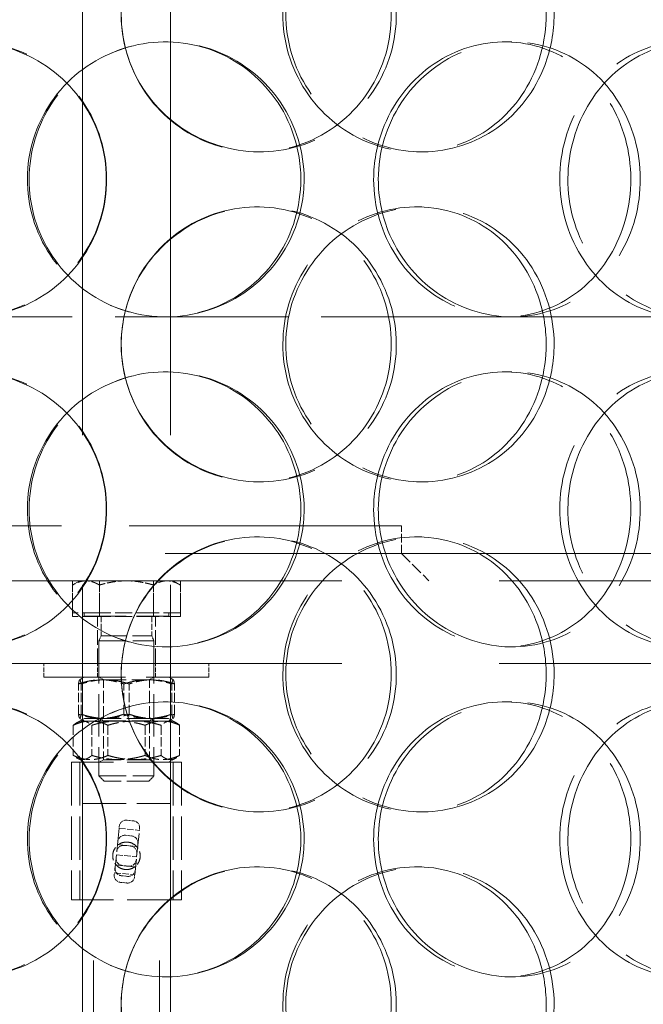
# Model space of a CAD drawing. Units: millimetres. Extents: x 46 to 20951, y 500 to 13923.
# Drawn here: x 11029 to 11142, y 10988 to 11167 of the extents above; entities that cross this region are included whole.
import ezdxf

# ---------------------------------------------------------------- set-up
doc = ezdxf.new("R2010")
doc.units = ezdxf.units.MM
doc.header["$LTSCALE"] = 50
doc.linetypes.add('DASHED', pattern=[0.2068, 0.1655, -0.0413])
doc.linetypes.add('DOUBLE_DASH_CHAIN', pattern=[1.2403, 0.6614, -0.0827, 0.1654, -0.0827, 0.1654, -0.0827])
doc.layers.add('Dimension (ISO)', color=5, linetype='Continuous', lineweight=9, true_color=0x0000ff)
doc.layers.add('Hidden (ISO)', color=1, linetype='DASHED', lineweight=18, true_color=0xff0000)
doc.layers.add('Reference (ISO)', color=7, linetype='DOUBLE_DASH_CHAIN', lineweight=18)
doc.styles.add('Note Text (ISO)', font='tahoma.ttf')
doc.dimstyles.new('Default (ISO)', dxfattribs={"dimscale": 50, "dimtxt": 3.5, "dimasz": 2.5, "dimexe": 3.175, "dimexo": 0, "dimgap": 0.762, "dimtad": 1, "dimdec": 1, "dimrnd": 1e-08, "dimtxsty": 'Note Text (ISO)', "dimcen": 0.09, "dimdle": 10, "dimclrd": 256, "dimclre": 256, "dimclrt": 256, "dimadec": 1, "dimazin": 2, "dimtfac": 1.001486, "dimtmove": 0, "dimatfit": 3, "dimfxl": 1, "dimtolj": 1, "dimtzin": 0, "dimlwd": -1, "dimlwe": -1, "dimarcsym": 0})

# ---------------------------------------------------------------- blocks, each defined once
blk = doc.blocks.new('*D27')
at = {"layer": 'Defpoints', "color": 0, "transparency": 16777216}
for p in [(1356.47, 11555.88), (15039.97, 11555.88), (15039.97, 9735.28)]:
    blk.add_point(p, dxfattribs=at)
at = {"layer": 'Dimension (ISO)', "transparency": 16777216}
for p, q in [((1356.47, 11555.88), (1356.47, 9576.53)), ((15039.97, 11555.88), (15039.97, 9576.53)), ((1481.47, 9735.28), (14914.97, 9735.28))]:
    blk.add_line(p, q, dxfattribs=at)
for points in [[(1481.47, 9756.11), (1481.47, 9714.44), (1356.47, 9735.28)], [(14914.97, 9756.11), (14914.97, 9714.44), (15039.97, 9735.28)]]:
    blk.add_solid(points, dxfattribs=at)
at = {"layer": 'Dimension (ISO)', "transparency": 16777216, "insert": (7886, 9956.37), "char_height": 175, "attachment_point": 1, "style": 'Note Text (ISO)'}
blk.add_mtext('\\A1;13684', dxfattribs=at)

msp = doc.modelspace()

# ---------------------------------------------------------------- linework, layer by layer
at = {"layer": 'Hidden (ISO)', "ltscale": 13.168228}
for p, q in [((11040.22, 10682.88), (11040.22, 11636)), ((11056.22, 10682.88), (11056.22, 11636))]:
    msp.add_line(p, q, dxfattribs=at)
at = {"layer": 'Hidden (ISO)', "ltscale": 0.152202}
for p, q in [((11117.01, 11162.88), (11118.3, 11162.88)), ((11072.43, 11142.88), (11071.98, 11142.88)), ((11101.94, 11142.88), (11100.95, 11142.88)), ((11071.98, 11132.88), (11072.43, 11132.88)), ((11100.95, 11132.88), (11101.94, 11132.88)), ((11118.3, 11112.88), (11117.01, 11112.88)), ((11117.01, 11102.88), (11118.3, 11102.88)), ((11072.43, 11082.88), (11071.98, 11082.88)), ((11101.94, 11082.88), (11100.95, 11082.88)), ((11071.98, 11072.88), (11072.43, 11072.88)), ((11100.95, 11072.88), (11101.94, 11072.88)), ((11118.3, 11052.88), (11117.01, 11052.88)), ((11117.01, 11042.88), (11118.3, 11042.88)), ((11072.43, 11022.88), (11071.98, 11022.88)), ((11101.94, 11022.88), (11100.95, 11022.88)), ((11071.98, 11012.88), (11072.43, 11012.88)), ((11100.95, 11012.88), (11101.94, 11012.88)), ((11118.3, 10992.88), (11117.01, 10992.88))]:
    msp.add_line(p, q, dxfattribs=at)
at = {"layer": 'Hidden (ISO)', "ltscale": 3.804856}
msp.add_line((11117.01, 11112.88), (11019.94, 11112.88), dxfattribs=at)
at = {"layer": 'Hidden (ISO)', "ltscale": 6.16396}
msp.add_line((11197.72, 11112.88), (11118.3, 11112.88), dxfattribs=at)
at = {"layer": 'Hidden (ISO)', "ltscale": 5.980787}
msp.add_line((11098.22, 11074.88), (10998.22, 11074.88), dxfattribs=at)
at = {"layer": 'Hidden (ISO)', "ltscale": 0.190278}
msp.add_line((11098.22, 11069.88), (11098.22, 11074.88), dxfattribs=at)
at = {"layer": 'Hidden (ISO)', "ltscale": 15.140816}
msp.add_line((10898.72, 11069.88), (11197.72, 11069.88), dxfattribs=at)
at = {"layer": 'Hidden (ISO)', "ltscale": 0.269135}
msp.add_line((11098.22, 11069.88), (11103.22, 11064.88), dxfattribs=at)
at = {"layer": 'Hidden (ISO)', "ltscale": 13.862202}
for p, q in [((11230.72, 11064.88), (10865.72, 11064.88)), ((11230.72, 11049.88), (10865.72, 11049.88))]:
    msp.add_line(p, q, dxfattribs=at)
at = {"layer": 'Hidden (ISO)', "ltscale": 0.247391}
for p, q in [((11038.4, 11064.88), (11038.4, 11058.38)), ((11043.31, 11064.88), (11043.31, 11058.38)), ((11053.13, 11064.88), (11053.13, 11058.38)), ((11058.03, 11064.88), (11058.03, 11058.38))]:
    msp.add_line(p, q, dxfattribs=at)
at = {"layer": 'Hidden (ISO)', "ltscale": 0.057713}
for p, q in [((11039.72, 11064.88), (11038.4, 11064.12)), ((11056.72, 11064.88), (11058.03, 11064.12))]:
    msp.add_line(p, q, dxfattribs=at)
at = {"layer": 'Hidden (ISO)', "ltscale": 0.191831}
for p, q in [((11038.4, 11059.08), (11038.4, 11064.12)), ((11043.31, 11059.08), (11043.31, 11064.12)), ((11053.13, 11059.08), (11053.13, 11064.12)), ((11058.03, 11059.08), (11058.03, 11064.12))]:
    msp.add_line(p, q, dxfattribs=at)
at = {"layer": 'Hidden (ISO)', "ltscale": 0.373609}
for p, q in [((11043.31, 11059.08), (11038.4, 11059.08)), ((11053.13, 11059.08), (11043.31, 11059.08)), ((11058.03, 11059.08), (11053.13, 11059.08)), ((11043.31, 11058.38), (11038.4, 11058.38)), ((11053.13, 11058.38), (11043.31, 11058.38)), ((11058.03, 11058.38), (11053.13, 11058.38))]:
    msp.add_line(p, q, dxfattribs=at)
at = {"layer": 'Hidden (ISO)', "ltscale": 0.022749}
for p, q in [((11040.52, 11059.08), (11040.52, 11058.48)), ((11055.92, 11059.08), (11055.92, 11058.48))]:
    msp.add_line(p, q, dxfattribs=at)
at = {"layer": 'Hidden (ISO)', "ltscale": 0.920957}
msp.add_line((11040.52, 11058.48), (11055.92, 11058.48), dxfattribs=at)
at = {"layer": 'Hidden (ISO)', "ltscale": 0.323542}
for p, q in [((11042.97, 11049.88), (11042.97, 11058.38)), ((11053.47, 11049.88), (11053.47, 11058.38))]:
    msp.add_line(p, q, dxfattribs=at)
at = {"layer": 'Hidden (ISO)', "ltscale": 0.1362}
for p, q in [((11043.62, 11058.48), (11043.62, 11054.9)), ((11052.81, 11058.48), (11052.81, 11054.9))]:
    msp.add_line(p, q, dxfattribs=at)
at = {"layer": 'Hidden (ISO)', "ltscale": 0.038198}
for p, q in [((11043.62, 11054.9), (11043.22, 11053.98)), ((11052.81, 11054.9), (11053.22, 11053.98))]:
    msp.add_line(p, q, dxfattribs=at)
at = {"layer": 'Hidden (ISO)', "ltscale": 0.597989}
for p, q in [((11043.22, 11053.98), (11053.22, 11053.98)), ((11043.22, 11029.4), (11053.22, 11029.4))]:
    msp.add_line(p, q, dxfattribs=at)
at = {"layer": 'Hidden (ISO)', "ltscale": 0.935786}
for p, q in [((11043.22, 11053.98), (11043.22, 11029.4)), ((11053.22, 11053.98), (11053.22, 11029.4))]:
    msp.add_line(p, q, dxfattribs=at)
at = {"layer": 'Hidden (ISO)', "ltscale": 0.54943}
msp.add_line((11043.62, 11054.9), (11052.81, 11054.9), dxfattribs=at)
at = {"layer": 'Hidden (ISO)', "ltscale": 0.095089}
for p, q in [((11033.22, 11047.38), (11033.22, 11049.88)), ((11042.97, 11047.38), (11042.97, 11049.88)), ((11053.47, 11047.38), (11053.47, 11049.88)), ((11063.22, 11047.38), (11063.22, 11049.88))]:
    msp.add_line(p, q, dxfattribs=at)
at = {"layer": 'Hidden (ISO)', "ltscale": 1.794166}
msp.add_line((11033.22, 11047.38), (11063.22, 11047.38), dxfattribs=at)
at = {"layer": 'Hidden (ISO)', "ltscale": 0.20932}
for p, q in [((11039.49, 11040.63), (11039.49, 11046.13)), ((11039.97, 11040.63), (11039.97, 11046.13)), ((11047.74, 11040.63), (11047.74, 11046.13)), ((11048.7, 11040.63), (11048.7, 11046.13)), ((11056.47, 11040.63), (11056.47, 11046.13)), ((11056.95, 11040.63), (11056.95, 11046.13)), ((11038.55, 11038.63), (11038.55, 11033.13)), ((11041.92, 11038.63), (11041.92, 11033.13)), ((11044.84, 11038.63), (11044.84, 11033.13)), ((11051.59, 11038.63), (11051.59, 11033.13)), ((11054.51, 11038.63), (11054.51, 11033.13)), ((11057.89, 11038.63), (11057.89, 11033.13))]:
    msp.add_line(p, q, dxfattribs=at)
at = {"layer": 'Hidden (ISO)', "ltscale": 0.037713}
for p, q in [((11040.57, 11047.38), (11039.71, 11046.89)), ((11055.87, 11047.38), (11056.73, 11046.89)), ((11040.57, 11039.38), (11039.71, 11039.88)), ((11055.87, 11039.38), (11056.73, 11039.88))]:
    msp.add_line(p, q, dxfattribs=at)
at = {"layer": 'Hidden (ISO)', "ltscale": 0.035596}
for p, q in [((11044.03, 11046.91), (11043.22, 11047.38)), ((11052.41, 11046.91), (11053.22, 11047.38)), ((11044.03, 11039.41), (11043.22, 11039.88)), ((11044.03, 11039.85), (11043.22, 11039.38)), ((11052.41, 11039.41), (11053.22, 11039.88)), ((11052.41, 11039.85), (11053.22, 11039.38)), ((11044.03, 11032.35), (11043.22, 11031.88)), ((11052.41, 11032.35), (11053.22, 11031.88))]:
    msp.add_line(p, q, dxfattribs=at)
at = {"layer": 'Hidden (ISO)', "ltscale": 0.500859}
for p, q in [((11044.03, 11046.91), (11052.41, 11046.91)), ((11052.41, 11039.85), (11044.03, 11039.85)), ((11044.03, 11039.41), (11052.41, 11039.41)), ((11052.41, 11032.35), (11044.03, 11032.35))]:
    msp.add_line(p, q, dxfattribs=at)
at = {"layer": 'Hidden (ISO)', "ltscale": 0.268808}
for p, q in [((11044.03, 11039.85), (11044.03, 11046.91)), ((11052.41, 11039.85), (11052.41, 11046.91)), ((11044.03, 11039.41), (11044.03, 11032.35)), ((11052.41, 11039.41), (11052.41, 11032.35))]:
    msp.add_line(p, q, dxfattribs=at)
at = {"layer": 'Hidden (ISO)', "ltscale": 0.061521}
for p, q in [((11040.57, 11039.88), (11039.17, 11039.07)), ((11055.87, 11039.88), (11057.27, 11039.07)), ((11040.57, 11031.88), (11039.17, 11032.69)), ((11055.87, 11031.88), (11057.27, 11032.69))]:
    msp.add_line(p, q, dxfattribs=at)
at = {"layer": 'Hidden (ISO)', "ltscale": 0.914976}
for p, q in [((11055.87, 11039.88), (11040.57, 11039.88)), ((11040.57, 11039.38), (11055.87, 11039.38))]:
    msp.add_line(p, q, dxfattribs=at)
at = {"layer": 'Hidden (ISO)', "ltscale": 1.196077}
for p, q in [((11058.22, 11031.88), (11038.22, 11031.88)), ((11058.22, 11006.88), (11038.22, 11006.88))]:
    msp.add_line(p, q, dxfattribs=at)
at = {"layer": 'Hidden (ISO)', "ltscale": 0.951788}
for p, q in [((11038.22, 11031.88), (11038.22, 11006.88)), ((11039.72, 11031.88), (11039.72, 11006.88)), ((11056.72, 11031.88), (11056.72, 11006.88)), ((11058.22, 11031.88), (11058.22, 11006.88))]:
    msp.add_line(p, q, dxfattribs=at)
at = {"layer": 'Hidden (ISO)', "ltscale": 0.049451}
for p, q in [((11044.14, 11028.48), (11043.22, 11029.4)), ((11052.3, 11028.48), (11053.22, 11029.4))]:
    msp.add_line(p, q, dxfattribs=at)
at = {"layer": 'Hidden (ISO)', "ltscale": 0.487919}
msp.add_line((11052.3, 11028.48), (11044.14, 11028.48), dxfattribs=at)
at = {"layer": 'Hidden (ISO)', "ltscale": 0.956842}
msp.add_line((11040.22, 11024.38), (11056.22, 11024.38), dxfattribs=at)
at = {"layer": 'Hidden (ISO)', "ltscale": 13.829787}
for p, q in [((11042.22, 10738.38), (11042.22, 11024.38)), ((11054.22, 10738.38), (11054.22, 11024.38))]:
    msp.add_line(p, q, dxfattribs=at)
at = {"layer": 'Hidden (ISO)', "ltscale": 0.042164}
for p, q in [((11048.34, 11021.35), (11049.44, 11021.24)), ((11048.05, 11018.62), (11049.16, 11018.51)), ((11047.86, 11016.78), (11048.96, 11016.67)), ((11048.58, 11012.99), (11047.47, 11013.1)), ((11047.28, 11011.26), (11048.38, 11011.15)), ((11047.15, 11010.05), (11048.26, 11009.94))]:
    msp.add_line(p, q, dxfattribs=at)
at = {"layer": 'Hidden (ISO)', "ltscale": 0.514391}
for p, q in [((11046.88, 11019.88), (11046.38, 11015.08)), ((11050.06, 11014.69), (11050.56, 11019.5))]:
    msp.add_line(p, q, dxfattribs=at)
at = {"layer": 'Hidden (ISO)', "ltscale": 0.01637}
for p, q in [((11046.92, 11020.29), (11046.88, 11019.88)), ((11050.56, 11019.5), (11050.6, 11019.9)), ((11046.03, 11011.79), (11045.99, 11011.39)), ((11049.67, 11011.01), (11049.71, 11011.41))]:
    msp.add_line(p, q, dxfattribs=at)
at = {"layer": 'Hidden (ISO)', "ltscale": 0.140779}
for p, q in [((11046.88, 11019.88), (11050.56, 11019.5)), ((11046.38, 11015.08), (11050.06, 11014.69)), ((11046.03, 11011.79), (11049.71, 11011.41))]:
    msp.add_line(p, q, dxfattribs=at)
at = {"layer": 'Hidden (ISO)', "ltscale": 0.049208}
for p, q in [((11046.57, 11016.92), (11047.86, 11016.78)), ((11048.96, 11016.67), (11050.25, 11016.53)), ((11046.19, 11013.24), (11047.47, 11013.1)), ((11048.58, 11012.99), (11049.87, 11012.85))]:
    msp.add_line(p, q, dxfattribs=at)
at = {"layer": 'Hidden (ISO)', "ltscale": 0.351295}
for p, q in [((11046.38, 11015.08), (11046.03, 11011.79)), ((11049.71, 11011.41), (11050.06, 11014.69))]:
    msp.add_line(p, q, dxfattribs=at)
at = {"layer": 'Hidden (ISO)', "ltscale": 0.077352}
for centre, start, end in [((11047.92, 11017.33), 84.0228, 174.0228), ((11049.02, 11017.22), 354.0228, 84.0228), ((11047.42, 11012.55), 174.0228, 264.0228), ((11048.52, 11012.43), 264.0228, 354.0228)]:
    msp.add_arc(centre, 1.29, start, end, dxfattribs=at)
at = {"layer": 'Hidden (ISO)', "ltscale": 0.078011}
for centre, start, end in [((11047.72, 11015.49), 84.0228, 174.0228), ((11048.83, 11015.38), 354.0228, 84.0228), ((11047.61, 11014.39), 174.0228, 264.0228), ((11048.71, 11014.27), 264.0228, 354.0228)]:
    msp.add_arc(centre, 1.29, start, end, dxfattribs=at)
at = {"layer": 'Hidden (ISO)', "ltscale": 0.077352}
for centre, major_axis, start_param, end_param in [((11048.21, 11020.15), (-1.29, 0.13), 4.712389, 6.283185), ((11049.32, 11020.04), (1.29, -0.13), 0, 1.570796), ((11047.28, 11011.26), (-1.29, 0.13), 0, 1.570796), ((11048.38, 11011.14), (1.29, -0.13), 4.712389, 6.283185)]:
    msp.add_ellipse(centre, major_axis=major_axis, ratio=0.933813, start_param=start_param, end_param=end_param, dxfattribs=at)
at = {"layer": 'Hidden (ISO)', "ltscale": 6.00773}
for points in [[(11047.25, 11167.88), (11047.25, 11172.81), (11048.76, 11177.72), (11051.53, 11181.81), (11054.3, 11185.9), (11058.32, 11189.15), (11062.91, 11191.02), (11067.44, 11192.86), (11072.49, 11193.35), (11077.26, 11192.41), (11082.13, 11191.46), (11086.68, 11189.01), (11090.14, 11185.48), (11093.58, 11181.98), (11095.93, 11177.43), (11096.85, 11172.59), (11097.76, 11167.77), (11097.23, 11162.68), (11095.35, 11158.15), (11093.45, 11153.6), (11090.19, 11149.64), (11086.07, 11146.94), (11082.01, 11144.27), (11077.12, 11142.84), (11072.22, 11142.88), (11067.31, 11142.93), (11062.4, 11144.45), (11058.31, 11147.2), (11054.18, 11149.98), (11050.91, 11154), (11049.06, 11158.59), (11047.87, 11161.54), (11047.25, 11164.71), (11047.25, 11167.88)], [(11125.97, 11167.88), (11125.97, 11172.81), (11124.56, 11177.72), (11121.96, 11181.81), (11119.35, 11185.9), (11115.55, 11189.15), (11111.15, 11191.02), (11106.81, 11192.86), (11101.9, 11193.35), (11097.22, 11192.41), (11092.43, 11191.46), (11087.89, 11189.01), (11084.41, 11185.48), (11080.96, 11181.98), (11078.57, 11177.43), (11077.64, 11172.59), (11076.71, 11167.77), (11077.25, 11162.68), (11079.16, 11158.15), (11081.08, 11153.6), (11084.38, 11149.64), (11088.49, 11146.94), (11092.55, 11144.27), (11097.37, 11142.84), (11102.15, 11142.88), (11106.94, 11142.93), (11111.66, 11144.45), (11115.55, 11147.2), (11119.47, 11149.98), (11122.54, 11154), (11124.28, 11158.59), (11125.39, 11161.54), (11125.97, 11164.71), (11125.97, 11167.88)], [(10994.65, 11137.88), (10994.65, 11142.81), (10996.11, 11147.72), (10998.81, 11151.81), (11001.51, 11155.9), (11005.43, 11159.15), (11009.97, 11161.02), (11014.43, 11162.86), (11019.46, 11163.35), (11024.23, 11162.41), (11029.12, 11161.46), (11033.73, 11159.01), (11037.25, 11155.48), (11040.75, 11151.98), (11043.17, 11147.43), (11044.1, 11142.59), (11045.04, 11137.77), (11044.49, 11132.68), (11042.56, 11128.15), (11040.62, 11123.6), (11037.29, 11119.64), (11033.12, 11116.94), (11029, 11114.27), (11024.08, 11112.84), (11019.2, 11112.88), (11014.3, 11112.93), (11009.44, 11114.45), (11005.43, 11117.2), (11001.38, 11119.98), (10998.21, 11124), (10996.4, 11128.59), (10995.25, 11131.54), (10994.65, 11134.71), (10994.65, 11137.88)], [(11080.52, 11137.88), (11080.52, 11142.81), (11079.03, 11147.72), (11076.28, 11151.81), (11073.53, 11155.9), (11069.54, 11159.15), (11064.95, 11161.02), (11060.43, 11162.86), (11055.35, 11163.35), (11050.54, 11162.41), (11045.62, 11161.46), (11041.01, 11159.01), (11037.48, 11155.48), (11033.99, 11151.98), (11031.58, 11147.43), (11030.64, 11142.59), (11029.71, 11137.77), (11030.25, 11132.68), (11032.18, 11128.15), (11034.11, 11123.6), (11037.45, 11119.64), (11041.62, 11116.94), (11045.75, 11114.27), (11050.69, 11112.84), (11055.62, 11112.88), (11060.56, 11112.93), (11065.47, 11114.45), (11069.54, 11117.2), (11073.65, 11119.98), (11076.89, 11124), (11078.73, 11128.59), (11079.91, 11131.54), (11080.52, 11134.71), (11080.52, 11137.88)], [(11094.01, 11137.88), (11094.01, 11142.81), (11095.48, 11147.72), (11098.18, 11151.81), (11100.88, 11155.9), (11104.78, 11159.15), (11109.19, 11161.02), (11113.54, 11162.86), (11118.37, 11163.35), (11122.88, 11162.41), (11127.5, 11161.46), (11131.77, 11159.01), (11135, 11155.48), (11138.21, 11151.98), (11140.39, 11147.43), (11141.24, 11142.59), (11142.08, 11137.77), (11141.6, 11132.68), (11139.85, 11128.15), (11138.09, 11123.6), (11135.05, 11119.64), (11131.2, 11116.94), (11127.38, 11114.27), (11122.77, 11112.84), (11118.1, 11112.88), (11113.42, 11112.93), (11108.7, 11114.45), (11104.75, 11117.2), (11100.77, 11119.98), (11097.58, 11124), (11095.77, 11128.59), (11094.61, 11131.54), (11094.01, 11134.71), (11094.01, 11137.88)], [(11172.75, 11137.88), (11172.75, 11142.81), (11171.53, 11147.72), (11169.23, 11151.81), (11166.93, 11155.9), (11163.56, 11159.15), (11159.62, 11161.02), (11155.73, 11162.86), (11151.29, 11163.35), (11147.01, 11162.41), (11142.63, 11161.46), (11138.45, 11159.01), (11135.22, 11155.48), (11132.01, 11151.98), (11129.77, 11147.43), (11128.9, 11142.59), (11128.03, 11137.77), (11128.54, 11132.68), (11130.32, 11128.15), (11132.12, 11123.6), (11135.2, 11119.64), (11138.99, 11116.94), (11142.74, 11114.27), (11147.17, 11112.84), (11151.5, 11112.88), (11155.85, 11112.93), (11160.08, 11114.45), (11163.55, 11117.2), (11167.04, 11119.98), (11169.74, 11124), (11171.27, 11128.59), (11172.25, 11131.54), (11172.75, 11134.71), (11172.75, 11137.88)], [(11047.25, 11107.88), (11047.25, 11112.81), (11048.76, 11117.72), (11051.53, 11121.81), (11054.3, 11125.9), (11058.32, 11129.15), (11062.91, 11131.02), (11067.44, 11132.86), (11072.49, 11133.35), (11077.26, 11132.41), (11082.13, 11131.46), (11086.68, 11129.01), (11090.14, 11125.48), (11093.58, 11121.98), (11095.93, 11117.43), (11096.85, 11112.59), (11097.76, 11107.77), (11097.23, 11102.68), (11095.35, 11098.15), (11093.45, 11093.6), (11090.19, 11089.64), (11086.07, 11086.94), (11082.01, 11084.27), (11077.12, 11082.84), (11072.22, 11082.88), (11067.31, 11082.93), (11062.4, 11084.45), (11058.31, 11087.2), (11054.18, 11089.98), (11050.91, 11094), (11049.06, 11098.59), (11047.87, 11101.54), (11047.25, 11104.71), (11047.25, 11107.88)], [(11125.97, 11107.88), (11125.97, 11112.81), (11124.56, 11117.72), (11121.96, 11121.81), (11119.35, 11125.9), (11115.55, 11129.15), (11111.15, 11131.02), (11106.81, 11132.86), (11101.9, 11133.35), (11097.22, 11132.41), (11092.43, 11131.46), (11087.89, 11129.01), (11084.41, 11125.48), (11080.96, 11121.98), (11078.57, 11117.43), (11077.64, 11112.59), (11076.71, 11107.77), (11077.25, 11102.68), (11079.16, 11098.15), (11081.08, 11093.6), (11084.38, 11089.64), (11088.49, 11086.94), (11092.55, 11084.27), (11097.37, 11082.84), (11102.15, 11082.88), (11106.94, 11082.93), (11111.66, 11084.45), (11115.55, 11087.2), (11119.47, 11089.98), (11122.54, 11094), (11124.28, 11098.59), (11125.39, 11101.54), (11125.97, 11104.71), (11125.97, 11107.88)], [(10994.65, 11077.88), (10994.65, 11082.81), (10996.11, 11087.72), (10998.81, 11091.81), (11001.51, 11095.9), (11005.43, 11099.15), (11009.97, 11101.02), (11014.43, 11102.86), (11019.46, 11103.35), (11024.23, 11102.41), (11029.12, 11101.46), (11033.73, 11099.01), (11037.25, 11095.48), (11040.75, 11091.98), (11043.17, 11087.43), (11044.1, 11082.59), (11045.04, 11077.77), (11044.49, 11072.68), (11042.56, 11068.15), (11040.62, 11063.6), (11037.29, 11059.64), (11033.12, 11056.94), (11029, 11054.27), (11024.08, 11052.84), (11019.2, 11052.88), (11014.3, 11052.93), (11009.44, 11054.45), (11005.43, 11057.2), (11001.38, 11059.98), (10998.21, 11064), (10996.4, 11068.59), (10995.25, 11071.54), (10994.65, 11074.71), (10994.65, 11077.88)], [(11080.52, 11077.88), (11080.52, 11082.81), (11079.03, 11087.72), (11076.28, 11091.81), (11073.53, 11095.9), (11069.54, 11099.15), (11064.95, 11101.02), (11060.43, 11102.86), (11055.35, 11103.35), (11050.54, 11102.41), (11045.62, 11101.46), (11041.01, 11099.01), (11037.48, 11095.48), (11033.99, 11091.98), (11031.58, 11087.43), (11030.64, 11082.59), (11029.71, 11077.77), (11030.25, 11072.68), (11032.18, 11068.15), (11034.11, 11063.6), (11037.45, 11059.64), (11041.62, 11056.94), (11045.75, 11054.27), (11050.69, 11052.84), (11055.62, 11052.88), (11060.56, 11052.93), (11065.47, 11054.45), (11069.54, 11057.2), (11073.65, 11059.98), (11076.89, 11064), (11078.73, 11068.59), (11079.91, 11071.54), (11080.52, 11074.71), (11080.52, 11077.88)], [(11094.01, 11077.88), (11094.01, 11082.81), (11095.48, 11087.72), (11098.18, 11091.81), (11100.88, 11095.9), (11104.78, 11099.15), (11109.19, 11101.02), (11113.54, 11102.86), (11118.37, 11103.35), (11122.88, 11102.41), (11127.5, 11101.46), (11131.77, 11099.01), (11135, 11095.48), (11138.21, 11091.98), (11140.39, 11087.43), (11141.24, 11082.59), (11142.08, 11077.77), (11141.6, 11072.68), (11139.85, 11068.15), (11138.09, 11063.6), (11135.05, 11059.64), (11131.2, 11056.94), (11127.38, 11054.27), (11122.77, 11052.84), (11118.1, 11052.88), (11113.42, 11052.93), (11108.7, 11054.45), (11104.75, 11057.2), (11100.77, 11059.98), (11097.58, 11064), (11095.77, 11068.59), (11094.61, 11071.54), (11094.01, 11074.71), (11094.01, 11077.88)], [(11172.75, 11077.88), (11172.75, 11082.81), (11171.53, 11087.72), (11169.23, 11091.81), (11166.93, 11095.9), (11163.56, 11099.15), (11159.62, 11101.02), (11155.73, 11102.86), (11151.29, 11103.35), (11147.01, 11102.41), (11142.63, 11101.46), (11138.45, 11099.01), (11135.22, 11095.48), (11132.01, 11091.98), (11129.77, 11087.43), (11128.9, 11082.59), (11128.03, 11077.77), (11128.54, 11072.68), (11130.32, 11068.15), (11132.12, 11063.6), (11135.2, 11059.64), (11138.99, 11056.94), (11142.74, 11054.27), (11147.17, 11052.84), (11151.5, 11052.88), (11155.85, 11052.93), (11160.08, 11054.45), (11163.55, 11057.2), (11167.04, 11059.98), (11169.74, 11064), (11171.27, 11068.59), (11172.25, 11071.54), (11172.75, 11074.71), (11172.75, 11077.88)], [(11047.25, 11047.88), (11047.25, 11052.81), (11048.76, 11057.72), (11051.53, 11061.81), (11054.3, 11065.9), (11058.32, 11069.15), (11062.91, 11071.02), (11067.44, 11072.86), (11072.49, 11073.35), (11077.26, 11072.41), (11082.13, 11071.46), (11086.68, 11069.01), (11090.14, 11065.48), (11093.58, 11061.98), (11095.93, 11057.43), (11096.85, 11052.59), (11097.76, 11047.77), (11097.23, 11042.68), (11095.35, 11038.15), (11093.45, 11033.6), (11090.19, 11029.64), (11086.07, 11026.94), (11082.01, 11024.27), (11077.12, 11022.84), (11072.22, 11022.88), (11067.31, 11022.93), (11062.4, 11024.45), (11058.31, 11027.2), (11054.18, 11029.98), (11050.91, 11034), (11049.06, 11038.59), (11047.87, 11041.54), (11047.25, 11044.71), (11047.25, 11047.88)], [(11125.97, 11047.88), (11125.97, 11052.81), (11124.56, 11057.72), (11121.96, 11061.81), (11119.35, 11065.9), (11115.55, 11069.15), (11111.15, 11071.02), (11106.81, 11072.86), (11101.9, 11073.35), (11097.22, 11072.41), (11092.43, 11071.46), (11087.89, 11069.01), (11084.41, 11065.48), (11080.96, 11061.98), (11078.57, 11057.43), (11077.64, 11052.59), (11076.71, 11047.77), (11077.25, 11042.68), (11079.16, 11038.15), (11081.08, 11033.6), (11084.38, 11029.64), (11088.49, 11026.94), (11092.55, 11024.27), (11097.37, 11022.84), (11102.15, 11022.88), (11106.94, 11022.93), (11111.66, 11024.45), (11115.55, 11027.2), (11119.47, 11029.98), (11122.54, 11034), (11124.28, 11038.59), (11125.39, 11041.54), (11125.97, 11044.71), (11125.97, 11047.88)], [(10994.65, 11017.88), (10994.65, 11022.81), (10996.11, 11027.72), (10998.81, 11031.81), (11001.51, 11035.9), (11005.43, 11039.15), (11009.97, 11041.02), (11014.43, 11042.86), (11019.46, 11043.35), (11024.23, 11042.41), (11029.12, 11041.46), (11033.73, 11039.01), (11037.25, 11035.48), (11040.75, 11031.98), (11043.17, 11027.43), (11044.1, 11022.59), (11045.04, 11017.77), (11044.49, 11012.68), (11042.56, 11008.15), (11040.62, 11003.6), (11037.29, 10999.64), (11033.12, 10996.94), (11029, 10994.27), (11024.08, 10992.84), (11019.2, 10992.88), (11014.3, 10992.93), (11009.44, 10994.45), (11005.43, 10997.2), (11001.38, 10999.98), (10998.21, 11004), (10996.4, 11008.59), (10995.25, 11011.54), (10994.65, 11014.71), (10994.65, 11017.88)], [(11080.52, 11017.88), (11080.52, 11022.81), (11079.03, 11027.72), (11076.28, 11031.81), (11073.53, 11035.9), (11069.54, 11039.15), (11064.95, 11041.02), (11060.43, 11042.86), (11055.35, 11043.35), (11050.54, 11042.41), (11045.62, 11041.46), (11041.01, 11039.01), (11037.48, 11035.48), (11033.99, 11031.98), (11031.58, 11027.43), (11030.64, 11022.59), (11029.71, 11017.77), (11030.25, 11012.68), (11032.18, 11008.15), (11034.11, 11003.6), (11037.45, 10999.64), (11041.62, 10996.94), (11045.75, 10994.27), (11050.69, 10992.84), (11055.62, 10992.88), (11060.56, 10992.93), (11065.47, 10994.45), (11069.54, 10997.2), (11073.65, 10999.98), (11076.89, 11004), (11078.73, 11008.59), (11079.91, 11011.54), (11080.52, 11014.71), (11080.52, 11017.88)], [(11094.01, 11017.88), (11094.01, 11022.81), (11095.48, 11027.72), (11098.18, 11031.81), (11100.88, 11035.9), (11104.78, 11039.15), (11109.19, 11041.02), (11113.54, 11042.86), (11118.37, 11043.35), (11122.88, 11042.41), (11127.5, 11041.46), (11131.77, 11039.01), (11135, 11035.48), (11138.21, 11031.98), (11140.39, 11027.43), (11141.24, 11022.59), (11142.08, 11017.77), (11141.6, 11012.68), (11139.85, 11008.15), (11138.09, 11003.6), (11135.05, 10999.64), (11131.2, 10996.94), (11127.38, 10994.27), (11122.77, 10992.84), (11118.1, 10992.88), (11113.42, 10992.93), (11108.7, 10994.45), (11104.75, 10997.2), (11100.77, 10999.98), (11097.58, 11004), (11095.77, 11008.59), (11094.61, 11011.54), (11094.01, 11014.71), (11094.01, 11017.88)], [(11172.75, 11017.88), (11172.75, 11022.81), (11171.53, 11027.72), (11169.23, 11031.81), (11166.93, 11035.9), (11163.56, 11039.15), (11159.62, 11041.02), (11155.73, 11042.86), (11151.29, 11043.35), (11147.01, 11042.41), (11142.63, 11041.46), (11138.45, 11039.01), (11135.22, 11035.48), (11132.01, 11031.98), (11129.77, 11027.43), (11128.9, 11022.59), (11128.03, 11017.77), (11128.54, 11012.68), (11130.32, 11008.15), (11132.12, 11003.6), (11135.2, 10999.64), (11138.99, 10996.94), (11142.74, 10994.27), (11147.17, 10992.84), (11151.5, 10992.88), (11155.85, 10992.93), (11160.08, 10994.45), (11163.55, 10997.2), (11167.04, 10999.98), (11169.74, 11004), (11171.27, 11008.59), (11172.25, 11011.54), (11172.75, 11014.71), (11172.75, 11017.88)], [(11047.25, 10987.88), (11047.25, 10992.81), (11048.76, 10997.72), (11051.53, 11001.81), (11054.3, 11005.9), (11058.32, 11009.15), (11062.91, 11011.02), (11067.44, 11012.86), (11072.49, 11013.35), (11077.26, 11012.41), (11082.13, 11011.46), (11086.68, 11009.01), (11090.14, 11005.48), (11093.58, 11001.98), (11095.93, 10997.43), (11096.85, 10992.59), (11097.76, 10987.77), (11097.23, 10982.68), (11095.35, 10978.15), (11093.45, 10973.6), (11090.19, 10969.64), (11086.07, 10966.94), (11082.01, 10964.27), (11077.12, 10962.84), (11072.22, 10962.88), (11067.31, 10962.93), (11062.4, 10964.45), (11058.31, 10967.2), (11054.18, 10969.98), (11050.91, 10974), (11049.06, 10978.59), (11047.87, 10981.54), (11047.25, 10984.71), (11047.25, 10987.88)], [(11125.97, 10987.88), (11125.97, 10992.81), (11124.56, 10997.72), (11121.96, 11001.81), (11119.35, 11005.9), (11115.55, 11009.15), (11111.15, 11011.02), (11106.81, 11012.86), (11101.9, 11013.35), (11097.22, 11012.41), (11092.43, 11011.46), (11087.89, 11009.01), (11084.41, 11005.48), (11080.96, 11001.98), (11078.57, 10997.43), (11077.64, 10992.59), (11076.71, 10987.77), (11077.25, 10982.68), (11079.16, 10978.15), (11081.08, 10973.6), (11084.38, 10969.64), (11088.49, 10966.94), (11092.55, 10964.27), (11097.37, 10962.84), (11102.15, 10962.88), (11106.94, 10962.93), (11111.66, 10964.45), (11115.55, 10967.2), (11119.47, 10969.98), (11122.54, 10974), (11124.28, 10978.59), (11125.39, 10981.54), (11125.97, 10984.71), (11125.97, 10987.88)]]:
    msp.add_open_spline(points, degree=3, knots=[-3.141593, -3.141593, -3.141593, -3.141593, -2.550603, -2.550603, -2.550603, -1.959274, -1.959274, -1.959274, -1.376869, -1.376869, -1.376869, -0.780694, -0.780694, -0.780694, -0.18948, -0.18948, -0.18948, 0.399827, 0.399827, 0.399827, 0.99278, 0.99278, 0.99278, 1.579234, 1.579234, 1.579234, 2.167086, 2.167086, 2.167086, 2.760674, 2.760674, 2.760674, 3.141593, 3.141593, 3.141593, 3.141593], dxfattribs=at)
at = {"layer": 'Hidden (ISO)', "ltscale": 5.951962}
for points in [[(11047.27, 11167.88), (11047.27, 11162.94), (11048.76, 11158), (11051.5, 11153.9), (11054.23, 11149.81), (11058.2, 11146.57), (11062.72, 11144.71), (11067.17, 11142.89), (11072.14, 11142.42), (11076.81, 11143.37), (11081.61, 11144.35), (11086.07, 11146.83), (11089.46, 11150.38), (11092.82, 11153.92), (11095.12, 11158.5), (11095.98, 11163.36), (11096.84, 11168.22), (11096.28, 11173.33), (11094.38, 11177.85), (11092.46, 11182.4), (11089.21, 11186.33), (11085.13, 11188.98), (11081.1, 11191.61), (11076.29, 11192.98), (11071.48, 11192.88), (11066.65, 11192.78), (11061.84, 11191.19), (11057.86, 11188.38), (11053.83, 11185.54), (11050.67, 11181.46), (11048.91, 11176.83), (11047.83, 11173.98), (11047.27, 11170.93), (11047.27, 11167.88)], [(11124.53, 11167.88), (11124.53, 11162.94), (11123.14, 11158), (11120.57, 11153.9), (11117.99, 11149.81), (11114.25, 11146.57), (11109.91, 11144.71), (11105.64, 11142.89), (11100.82, 11142.42), (11096.22, 11143.37), (11091.51, 11144.35), (11087.06, 11146.83), (11083.66, 11150.38), (11080.27, 11153.92), (11077.94, 11158.5), (11077.06, 11163.36), (11076.18, 11168.22), (11076.76, 11173.33), (11078.69, 11177.85), (11080.63, 11182.4), (11083.92, 11186.33), (11087.99, 11188.98), (11092, 11191.61), (11096.76, 11192.98), (11101.45, 11192.88), (11106.15, 11192.78), (11110.77, 11191.19), (11114.56, 11188.38), (11118.39, 11185.54), (11121.35, 11181.46), (11123, 11176.83), (11124.01, 11173.98), (11124.53, 11170.93), (11124.53, 11167.88)], [(10995.64, 11137.88), (10995.64, 11132.94), (10997.09, 11128), (10999.75, 11123.9), (11002.41, 11119.81), (11006.29, 11116.57), (11010.75, 11114.71), (11015.14, 11112.89), (11020.08, 11112.42), (11024.77, 11113.37), (11029.58, 11114.35), (11034.1, 11116.83), (11037.55, 11120.38), (11040.97, 11123.92), (11043.33, 11128.5), (11044.21, 11133.36), (11045.1, 11138.22), (11044.52, 11143.33), (11042.57, 11147.85), (11040.61, 11152.4), (11037.28, 11156.33), (11033.15, 11158.98), (11029.07, 11161.61), (11024.23, 11162.98), (11019.43, 11162.88), (11014.62, 11162.78), (11009.87, 11161.19), (11005.96, 11158.38), (11002.01, 11155.54), (10998.94, 11151.46), (10997.23, 11146.83), (10996.18, 11143.98), (10995.64, 11140.93), (10995.64, 11137.88)], [(11079.92, 11137.88), (11079.92, 11132.94), (11078.45, 11128), (11075.73, 11123.9), (11073.02, 11119.81), (11069.08, 11116.57), (11064.56, 11114.71), (11060.11, 11112.89), (11055.12, 11112.42), (11050.41, 11113.37), (11045.57, 11114.35), (11041.04, 11116.83), (11037.59, 11120.38), (11034.16, 11123.92), (11031.82, 11128.5), (11030.93, 11133.36), (11030.05, 11138.22), (11030.63, 11143.33), (11032.58, 11147.85), (11034.53, 11152.4), (11037.85, 11156.33), (11041.99, 11158.98), (11046.08, 11161.61), (11050.94, 11162.98), (11055.78, 11162.88), (11060.64, 11162.78), (11065.45, 11161.19), (11069.41, 11158.38), (11073.42, 11155.54), (11076.56, 11151.46), (11078.3, 11146.83), (11079.37, 11143.98), (11079.92, 11140.93), (11079.92, 11137.88)], [(11093.16, 11137.88), (11093.16, 11132.94), (11094.62, 11128), (11097.29, 11123.9), (11099.95, 11119.81), (11103.79, 11116.57), (11108.14, 11114.71), (11112.42, 11112.89), (11117.17, 11112.42), (11121.59, 11113.37), (11126.13, 11114.35), (11130.32, 11116.83), (11133.48, 11120.38), (11136.63, 11123.92), (11138.75, 11128.5), (11139.55, 11133.36), (11140.35, 11138.22), (11139.83, 11143.33), (11138.06, 11147.85), (11136.29, 11152.4), (11133.26, 11156.33), (11129.43, 11158.98), (11125.66, 11161.61), (11121.11, 11162.98), (11116.52, 11162.88), (11111.92, 11162.78), (11107.3, 11161.19), (11103.45, 11158.38), (11099.56, 11155.54), (11096.48, 11151.46), (11094.76, 11146.83), (11093.71, 11143.98), (11093.16, 11140.93), (11093.16, 11137.88)], [(11170.45, 11137.88), (11170.45, 11132.94), (11169.24, 11128), (11166.97, 11123.9), (11164.7, 11119.81), (11161.38, 11116.57), (11157.49, 11114.71), (11153.67, 11112.89), (11149.3, 11112.42), (11145.1, 11113.37), (11140.8, 11114.35), (11136.69, 11116.83), (11133.53, 11120.38), (11130.38, 11123.92), (11128.2, 11128.5), (11127.37, 11133.36), (11126.55, 11138.22), (11127.1, 11143.33), (11128.9, 11147.85), (11130.71, 11152.4), (11133.78, 11156.33), (11137.54, 11158.98), (11141.25, 11161.61), (11145.61, 11162.98), (11149.86, 11162.88), (11154.13, 11162.78), (11158.27, 11161.19), (11161.64, 11158.38), (11165.05, 11155.54), (11167.66, 11151.46), (11169.11, 11146.83), (11170, 11143.98), (11170.45, 11140.93), (11170.45, 11137.88)], [(11047.27, 11107.88), (11047.27, 11102.94), (11048.76, 11098), (11051.5, 11093.9), (11054.23, 11089.81), (11058.2, 11086.57), (11062.72, 11084.71), (11067.17, 11082.89), (11072.14, 11082.42), (11076.81, 11083.37), (11081.61, 11084.35), (11086.07, 11086.83), (11089.46, 11090.38), (11092.82, 11093.92), (11095.12, 11098.5), (11095.98, 11103.36), (11096.84, 11108.22), (11096.28, 11113.33), (11094.38, 11117.85), (11092.46, 11122.4), (11089.21, 11126.33), (11085.13, 11128.98), (11081.1, 11131.61), (11076.29, 11132.98), (11071.48, 11132.88), (11066.65, 11132.78), (11061.84, 11131.19), (11057.86, 11128.38), (11053.83, 11125.54), (11050.67, 11121.46), (11048.91, 11116.83), (11047.83, 11113.98), (11047.27, 11110.93), (11047.27, 11107.88)], [(11124.53, 11107.88), (11124.53, 11102.94), (11123.14, 11098), (11120.57, 11093.9), (11117.99, 11089.81), (11114.25, 11086.57), (11109.91, 11084.71), (11105.64, 11082.89), (11100.82, 11082.42), (11096.22, 11083.37), (11091.51, 11084.35), (11087.06, 11086.83), (11083.66, 11090.38), (11080.27, 11093.92), (11077.94, 11098.5), (11077.06, 11103.36), (11076.18, 11108.22), (11076.76, 11113.33), (11078.69, 11117.85), (11080.63, 11122.4), (11083.92, 11126.33), (11087.99, 11128.98), (11092, 11131.61), (11096.76, 11132.98), (11101.45, 11132.88), (11106.15, 11132.78), (11110.77, 11131.19), (11114.56, 11128.38), (11118.39, 11125.54), (11121.35, 11121.46), (11123, 11116.83), (11124.01, 11113.98), (11124.53, 11110.93), (11124.53, 11107.88)], [(10995.64, 11077.88), (10995.64, 11072.94), (10997.09, 11068), (10999.75, 11063.9), (11002.41, 11059.81), (11006.29, 11056.57), (11010.75, 11054.71), (11015.14, 11052.89), (11020.08, 11052.42), (11024.77, 11053.37), (11029.58, 11054.35), (11034.1, 11056.83), (11037.55, 11060.38), (11040.97, 11063.92), (11043.33, 11068.5), (11044.21, 11073.36), (11045.1, 11078.22), (11044.52, 11083.33), (11042.57, 11087.85), (11040.61, 11092.4), (11037.28, 11096.33), (11033.15, 11098.98), (11029.07, 11101.61), (11024.23, 11102.98), (11019.43, 11102.88), (11014.62, 11102.78), (11009.87, 11101.19), (11005.96, 11098.38), (11002.01, 11095.54), (10998.94, 11091.46), (10997.23, 11086.83), (10996.18, 11083.98), (10995.64, 11080.93), (10995.64, 11077.88)], [(11079.92, 11077.88), (11079.92, 11072.94), (11078.45, 11068), (11075.73, 11063.9), (11073.02, 11059.81), (11069.08, 11056.57), (11064.56, 11054.71), (11060.11, 11052.89), (11055.12, 11052.42), (11050.41, 11053.37), (11045.57, 11054.35), (11041.04, 11056.83), (11037.59, 11060.38), (11034.16, 11063.92), (11031.82, 11068.5), (11030.93, 11073.36), (11030.05, 11078.22), (11030.63, 11083.33), (11032.58, 11087.85), (11034.53, 11092.4), (11037.85, 11096.33), (11041.99, 11098.98), (11046.08, 11101.61), (11050.94, 11102.98), (11055.78, 11102.88), (11060.64, 11102.78), (11065.45, 11101.19), (11069.41, 11098.38), (11073.42, 11095.54), (11076.56, 11091.46), (11078.3, 11086.83), (11079.37, 11083.98), (11079.92, 11080.93), (11079.92, 11077.88)], [(11093.16, 11077.88), (11093.16, 11072.94), (11094.62, 11068), (11097.29, 11063.9), (11099.95, 11059.81), (11103.79, 11056.57), (11108.14, 11054.71), (11112.42, 11052.89), (11117.17, 11052.42), (11121.59, 11053.37), (11126.13, 11054.35), (11130.32, 11056.83), (11133.48, 11060.38), (11136.63, 11063.92), (11138.75, 11068.5), (11139.55, 11073.36), (11140.35, 11078.22), (11139.83, 11083.33), (11138.06, 11087.85), (11136.29, 11092.4), (11133.26, 11096.33), (11129.43, 11098.98), (11125.66, 11101.61), (11121.11, 11102.98), (11116.52, 11102.88), (11111.92, 11102.78), (11107.3, 11101.19), (11103.45, 11098.38), (11099.56, 11095.54), (11096.48, 11091.46), (11094.76, 11086.83), (11093.71, 11083.98), (11093.16, 11080.93), (11093.16, 11077.88)], [(11170.45, 11077.88), (11170.45, 11072.94), (11169.24, 11068), (11166.97, 11063.9), (11164.7, 11059.81), (11161.38, 11056.57), (11157.49, 11054.71), (11153.67, 11052.89), (11149.3, 11052.42), (11145.1, 11053.37), (11140.8, 11054.35), (11136.69, 11056.83), (11133.53, 11060.38), (11130.38, 11063.92), (11128.2, 11068.5), (11127.37, 11073.36), (11126.55, 11078.22), (11127.1, 11083.33), (11128.9, 11087.85), (11130.71, 11092.4), (11133.78, 11096.33), (11137.54, 11098.98), (11141.25, 11101.61), (11145.61, 11102.98), (11149.86, 11102.88), (11154.13, 11102.78), (11158.27, 11101.19), (11161.64, 11098.38), (11165.05, 11095.54), (11167.66, 11091.46), (11169.11, 11086.83), (11170, 11083.98), (11170.45, 11080.93), (11170.45, 11077.88)], [(11047.27, 11047.88), (11047.27, 11042.94), (11048.76, 11038), (11051.5, 11033.9), (11054.23, 11029.81), (11058.2, 11026.57), (11062.72, 11024.71), (11067.17, 11022.89), (11072.14, 11022.42), (11076.81, 11023.37), (11081.61, 11024.35), (11086.07, 11026.83), (11089.46, 11030.38), (11092.82, 11033.92), (11095.12, 11038.5), (11095.98, 11043.36), (11096.84, 11048.22), (11096.28, 11053.33), (11094.38, 11057.85), (11092.46, 11062.4), (11089.21, 11066.33), (11085.13, 11068.98), (11081.1, 11071.61), (11076.29, 11072.98), (11071.48, 11072.88), (11066.65, 11072.78), (11061.84, 11071.19), (11057.86, 11068.38), (11053.83, 11065.54), (11050.67, 11061.46), (11048.91, 11056.83), (11047.83, 11053.98), (11047.27, 11050.93), (11047.27, 11047.88)], [(11124.53, 11047.88), (11124.53, 11042.94), (11123.14, 11038), (11120.57, 11033.9), (11117.99, 11029.81), (11114.25, 11026.57), (11109.91, 11024.71), (11105.64, 11022.89), (11100.82, 11022.42), (11096.22, 11023.37), (11091.51, 11024.35), (11087.06, 11026.83), (11083.66, 11030.38), (11080.27, 11033.92), (11077.94, 11038.5), (11077.06, 11043.36), (11076.18, 11048.22), (11076.76, 11053.33), (11078.69, 11057.85), (11080.63, 11062.4), (11083.92, 11066.33), (11087.99, 11068.98), (11092, 11071.61), (11096.76, 11072.98), (11101.45, 11072.88), (11106.15, 11072.78), (11110.77, 11071.19), (11114.56, 11068.38), (11118.39, 11065.54), (11121.35, 11061.46), (11123, 11056.83), (11124.01, 11053.98), (11124.53, 11050.93), (11124.53, 11047.88)], [(10995.64, 11017.88), (10995.64, 11012.94), (10997.09, 11008), (10999.75, 11003.9), (11002.41, 10999.81), (11006.29, 10996.57), (11010.75, 10994.71), (11015.14, 10992.89), (11020.08, 10992.42), (11024.77, 10993.37), (11029.58, 10994.35), (11034.1, 10996.83), (11037.55, 11000.38), (11040.97, 11003.92), (11043.33, 11008.5), (11044.21, 11013.36), (11045.1, 11018.22), (11044.52, 11023.33), (11042.57, 11027.85), (11040.61, 11032.4), (11037.28, 11036.33), (11033.15, 11038.98), (11029.07, 11041.61), (11024.23, 11042.98), (11019.43, 11042.88), (11014.62, 11042.78), (11009.87, 11041.19), (11005.96, 11038.38), (11002.01, 11035.54), (10998.94, 11031.46), (10997.23, 11026.83), (10996.18, 11023.98), (10995.64, 11020.93), (10995.64, 11017.88)], [(11079.92, 11017.88), (11079.92, 11012.94), (11078.45, 11008), (11075.73, 11003.9), (11073.02, 10999.81), (11069.08, 10996.57), (11064.56, 10994.71), (11060.11, 10992.89), (11055.12, 10992.42), (11050.41, 10993.37), (11045.57, 10994.35), (11041.04, 10996.83), (11037.59, 11000.38), (11034.16, 11003.92), (11031.82, 11008.5), (11030.93, 11013.36), (11030.05, 11018.22), (11030.63, 11023.33), (11032.58, 11027.85), (11034.53, 11032.4), (11037.85, 11036.33), (11041.99, 11038.98), (11046.08, 11041.61), (11050.94, 11042.98), (11055.78, 11042.88), (11060.64, 11042.78), (11065.45, 11041.19), (11069.41, 11038.38), (11073.42, 11035.54), (11076.56, 11031.46), (11078.3, 11026.83), (11079.37, 11023.98), (11079.92, 11020.93), (11079.92, 11017.88)], [(11093.16, 11017.88), (11093.16, 11012.94), (11094.62, 11008), (11097.29, 11003.9), (11099.95, 10999.81), (11103.79, 10996.57), (11108.14, 10994.71), (11112.42, 10992.89), (11117.17, 10992.42), (11121.59, 10993.37), (11126.13, 10994.35), (11130.32, 10996.83), (11133.48, 11000.38), (11136.63, 11003.92), (11138.75, 11008.5), (11139.55, 11013.36), (11140.35, 11018.22), (11139.83, 11023.33), (11138.06, 11027.85), (11136.29, 11032.4), (11133.26, 11036.33), (11129.43, 11038.98), (11125.66, 11041.61), (11121.11, 11042.98), (11116.52, 11042.88), (11111.92, 11042.78), (11107.3, 11041.19), (11103.45, 11038.38), (11099.56, 11035.54), (11096.48, 11031.46), (11094.76, 11026.83), (11093.71, 11023.98), (11093.16, 11020.93), (11093.16, 11017.88)], [(11170.45, 11017.88), (11170.45, 11012.94), (11169.24, 11008), (11166.97, 11003.9), (11164.7, 10999.81), (11161.38, 10996.57), (11157.49, 10994.71), (11153.67, 10992.89), (11149.3, 10992.42), (11145.1, 10993.37), (11140.8, 10994.35), (11136.69, 10996.83), (11133.53, 11000.38), (11130.38, 11003.92), (11128.2, 11008.5), (11127.37, 11013.36), (11126.55, 11018.22), (11127.1, 11023.33), (11128.9, 11027.85), (11130.71, 11032.4), (11133.78, 11036.33), (11137.54, 11038.98), (11141.25, 11041.61), (11145.61, 11042.98), (11149.86, 11042.88), (11154.13, 11042.78), (11158.27, 11041.19), (11161.64, 11038.38), (11165.05, 11035.54), (11167.66, 11031.46), (11169.11, 11026.83), (11170, 11023.98), (11170.45, 11020.93), (11170.45, 11017.88)], [(11047.27, 10987.88), (11047.27, 10982.94), (11048.76, 10978), (11051.5, 10973.9), (11054.23, 10969.81), (11058.2, 10966.57), (11062.72, 10964.71), (11067.17, 10962.89), (11072.14, 10962.42), (11076.81, 10963.37), (11081.61, 10964.35), (11086.07, 10966.83), (11089.46, 10970.38), (11092.82, 10973.92), (11095.12, 10978.5), (11095.98, 10983.36), (11096.84, 10988.22), (11096.28, 10993.33), (11094.38, 10997.85), (11092.46, 11002.4), (11089.21, 11006.33), (11085.13, 11008.98), (11081.1, 11011.61), (11076.29, 11012.98), (11071.48, 11012.88), (11066.65, 11012.78), (11061.84, 11011.19), (11057.86, 11008.38), (11053.83, 11005.54), (11050.67, 11001.46), (11048.91, 10996.83), (11047.83, 10993.98), (11047.27, 10990.93), (11047.27, 10987.88)], [(11124.53, 10987.88), (11124.53, 10982.94), (11123.14, 10978), (11120.57, 10973.9), (11117.99, 10969.81), (11114.25, 10966.57), (11109.91, 10964.71), (11105.64, 10962.89), (11100.82, 10962.42), (11096.22, 10963.37), (11091.51, 10964.35), (11087.06, 10966.83), (11083.66, 10970.38), (11080.27, 10973.92), (11077.94, 10978.5), (11077.06, 10983.36), (11076.18, 10988.22), (11076.76, 10993.33), (11078.69, 10997.85), (11080.63, 11002.4), (11083.92, 11006.33), (11087.99, 11008.98), (11092, 11011.61), (11096.76, 11012.98), (11101.45, 11012.88), (11106.15, 11012.78), (11110.77, 11011.19), (11114.56, 11008.38), (11118.39, 11005.54), (11121.35, 11001.46), (11123, 10996.83), (11124.01, 10993.98), (11124.53, 10990.93), (11124.53, 10987.88)]]:
    msp.add_open_spline(points, degree=3, knots=[-3.141593, -3.141593, -3.141593, -3.141593, -2.548221, -2.548221, -2.548221, -1.955877, -1.955877, -1.955877, -1.37302, -1.37302, -1.37302, -0.775459, -0.775459, -0.775459, -0.181751, -0.181751, -0.181751, 0.410231, 0.410231, 0.410231, 1.004672, 1.004672, 1.004672, 1.59146, 1.59146, 1.59146, 2.180121, 2.180121, 2.180121, 2.775735, 2.775735, 2.775735, 3.141593, 3.141593, 3.141593, 3.141593], dxfattribs=at)
at = {"layer": 'Hidden (ISO)', "ltscale": 0.189617}
for points in [[(11040.86, 11064.88), (11039.72, 11064.88), (11038.4, 11064.12)], [(11043.31, 11064.12), (11042, 11064.88), (11040.86, 11064.88)], [(11048.22, 11064.88), (11045.94, 11064.88), (11043.31, 11064.12)], [(11053.13, 11064.12), (11050.5, 11064.88), (11048.22, 11064.88)], [(11055.58, 11064.88), (11054.44, 11064.88), (11053.13, 11064.12)], [(11058.03, 11064.12), (11056.72, 11064.88), (11055.58, 11064.88)]]:
    msp.add_rational_spline(points, [1, 1.0379548493, 1], degree=2, dxfattribs=at)
at = {"layer": 'Hidden (ISO)', "ltscale": 0.379334}
for points in [[(11039.49, 11046.13), (11043.62, 11047.55), (11047.74, 11046.13)], [(11039.97, 11046.13), (11039.73, 11047.55), (11039.49, 11046.13)], [(11048.7, 11046.13), (11044.33, 11047.55), (11039.97, 11046.13)], [(11047.74, 11046.13), (11052.11, 11047.55), (11056.47, 11046.13)], [(11056.95, 11046.13), (11052.82, 11047.55), (11048.7, 11046.13)], [(11056.47, 11046.13), (11056.71, 11047.55), (11056.95, 11046.13)], [(11039.49, 11040.63), (11039.73, 11039.22), (11039.97, 11040.63)], [(11047.74, 11040.63), (11043.62, 11039.22), (11039.49, 11040.63)], [(11039.97, 11040.63), (11044.33, 11039.22), (11048.7, 11040.63)], [(11056.47, 11040.63), (11052.11, 11039.22), (11047.74, 11040.63)], [(11048.7, 11040.63), (11052.82, 11039.22), (11056.95, 11040.63)], [(11056.95, 11040.63), (11056.71, 11039.22), (11056.47, 11040.63)], [(11038.55, 11038.63), (11040.24, 11040.05), (11041.92, 11038.63)], [(11044.84, 11038.63), (11041.7, 11040.05), (11038.55, 11038.63)], [(11041.92, 11038.63), (11046.76, 11040.05), (11051.59, 11038.63)], [(11054.51, 11038.63), (11049.68, 11040.05), (11044.84, 11038.63)], [(11051.59, 11038.63), (11054.74, 11040.05), (11057.89, 11038.63)], [(11057.89, 11038.63), (11056.2, 11040.05), (11054.51, 11038.63)], [(11038.55, 11033.13), (11041.7, 11031.72), (11044.84, 11033.13)], [(11041.92, 11033.13), (11040.24, 11031.72), (11038.55, 11033.13)], [(11051.59, 11033.13), (11046.76, 11031.72), (11041.92, 11033.13)], [(11044.84, 11033.13), (11049.68, 11031.72), (11054.51, 11033.13)], [(11057.89, 11033.13), (11054.74, 11031.72), (11051.59, 11033.13)], [(11054.51, 11033.13), (11056.2, 11031.72), (11057.89, 11033.13)]]:
    msp.add_rational_spline(points, [1, 1.15470053838, 1], degree=2, dxfattribs=at)
at = {"layer": 'Hidden (ISO)', "ltscale": 0.300102}
for points, knots in [([(11048.22, 11012.38), (11047.9, 11012.38), (11047.57, 11012.45), (11046.95, 11012.7), (11046.67, 11012.89), (11046.23, 11013.34), (11046.04, 11013.62), (11045.78, 11014.23), (11045.72, 11014.57), (11045.72, 11015.2), (11045.78, 11015.53), (11046.04, 11016.15), (11046.23, 11016.43), (11046.67, 11016.87), (11046.95, 11017.06), (11047.57, 11017.32), (11047.9, 11017.38), (11048.22, 11017.38)], [0.3784218, 0.3784218, 0.3784218, 0.3784218, 0.4730206, 0.4730206, 0.5676194, 0.5676194, 0.6622315, 0.6622315, 0.7568436, 0.7568436, 0.8514556, 0.8514556, 0.9460677, 0.9460677, 1.0406665, 1.0406665, 1.1352653, 1.1352653, 1.1352653, 1.1352653]), ([(11048.22, 11017.38), (11048.53, 11017.38), (11048.87, 11017.32), (11049.48, 11017.06), (11049.76, 11016.87), (11050.21, 11016.43), (11050.4, 11016.15), (11050.65, 11015.53), (11050.72, 11015.2), (11050.72, 11014.88), (11050.72, 11014.57), (11050.65, 11014.23), (11050.4, 11013.62), (11050.21, 11013.34), (11049.76, 11012.89), (11049.48, 11012.7), (11048.87, 11012.45), (11048.53, 11012.38), (11048.22, 11012.38)], [1.1352653, 1.1352653, 1.1352653, 1.1352653, 1.2298642, 1.2298642, 1.324463, 1.324463, 1.419075, 1.419075, 1.5136871, 1.5136871, 1.5136871, 1.6082992, 1.6082992, 1.7029112, 1.7029112, 1.79751, 1.79751, 1.8921089, 1.8921089, 1.8921089, 1.8921089])]:
    msp.add_open_spline(points, degree=3, knots=knots, dxfattribs=at)
at = {"layer": 'Reference (ISO)', "ltscale": 2.981577}
msp.add_line((10898.72, 11112.88), (11197.72, 11112.88), dxfattribs=at)

# ---------------------------------------------------------------- dimensions: what is measured, and where the dimension line sits
at = {"layer": 'Dimension (ISO)'}
dim = msp.add_linear_dim(base=(15039.96829383, 9735.27705043), p1=(1356.46829383, 11555.88337312), p2=(15039.96829383, 11555.88337312), angle=180, dimstyle='Default (ISO)', override={"dimgap": 0.762, "dimdec": 0, "dimtol": 0, "dimlim": 0, "dimtp": 0, "dimtm": 0, "dimtdec": 2, "dimtofl": 0, "dimatfit": 1}, dxfattribs=at)
dim.commit()
dim.dimension.update_dxf_attribs({"geometry": '*D27', "text_midpoint": (8198.21829383, 9735.27705043), "dimtype": 160})

doc.saveas('drawing.dxf')
